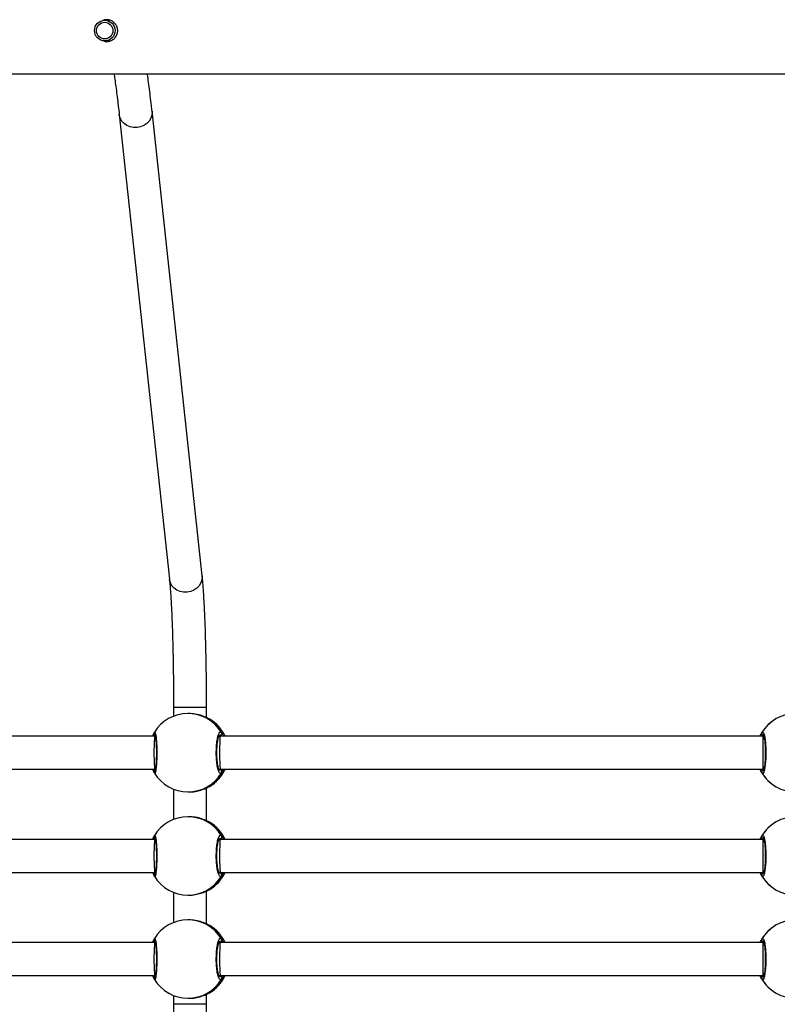
# Model space of a CAD drawing. Units: millimetres. Extents: x -6579 to 302969, y -3372 to 12957.
# Drawn here: x 740 to 1107, y 9165 to 9642 of the extents above; entities that cross this region are included whole.
import ezdxf

# ---------------------------------------------------------------- set-up
doc = ezdxf.new("R2010")
doc.units = ezdxf.units.MM
doc.layers.add('Toestel 2D', color=7, linetype='Continuous', lineweight=20)

# ---------------------------------------------------------------- blocks, each defined once
blk = doc.blocks.new('0302 S1')
at = {"color": 7, "linetype": 'Continuous', "lineweight": 25}
for p, q in [((4519.849, 1454.461), (4519.609, 1454.461)), ((4519.772, 1454.461), (4519.792, 1454.47)), ((4519.609, 1453.461), (4519.847, 1453.461)), ((4520.308, 1449.891), (4522.739, 1427.37)), ((4524.33, 1427.542), (4521.898, 1450.063)), ((4522.941, 1421.153), (4522.941, 1420.729)), ((4524.541, 1420.663), (4524.541, 1421.153)), ((4523.676, 1420.861), (4523.636, 1420.861)), ((4524.697, 1420.584), (4524.688, 1420.592)), ((4522.043, 1419.761), (4495.817, 1419.761)), ((4522.061, 1419.761), (4522.043, 1419.761)), ((4525.205, 1419.761), (4525.138, 1419.761)), ((4551.514, 1419.761), (4525.205, 1419.761)), ((4551.557, 1419.761), (4551.514, 1419.761)), ((4495.817, 1418.161), (4522.043, 1418.161)), ((4522.001, 1418.001), (4522.011, 1417.977)), ((4522.043, 1418.161), (4522.061, 1418.161)), ((4525.139, 1418.161), (4525.205, 1418.161)), ((4525.205, 1418.161), (4551.514, 1418.161)), ((4551.514, 1418.161), (4551.558, 1418.161)), ((4524.688, 1417.331), (4524.694, 1417.338)), ((4522.941, 1417.193), (4522.941, 1415.729)), ((4523.636, 1417.061), (4523.676, 1417.061)), ((4524.541, 1415.663), (4524.541, 1417.259)), ((4523.676, 1415.861), (4523.636, 1415.861)), ((4524.697, 1415.584), (4524.688, 1415.592)), ((4522.043, 1414.761), (4495.817, 1414.761)), ((4522.061, 1414.761), (4522.043, 1414.761)), ((4525.205, 1414.761), (4525.138, 1414.761)), ((4551.514, 1414.761), (4525.205, 1414.761)), ((4551.557, 1414.761), (4551.514, 1414.761)), ((4495.817, 1413.161), (4522.043, 1413.161)), ((4522.001, 1413.001), (4522.011, 1412.977)), ((4522.043, 1413.161), (4522.061, 1413.161)), ((4525.139, 1413.161), (4525.205, 1413.161)), ((4525.205, 1413.161), (4551.514, 1413.161)), ((4551.514, 1413.161), (4551.558, 1413.161)), ((4522.941, 1412.193), (4522.941, 1410.729)), ((4523.636, 1412.061), (4523.676, 1412.061)), ((4524.541, 1410.663), (4524.541, 1412.259)), ((4524.688, 1412.331), (4524.694, 1412.338)), ((4523.676, 1410.861), (4523.636, 1410.861)), ((4524.697, 1410.584), (4524.688, 1410.592)), ((4522.043, 1409.761), (4495.817, 1409.761)), ((4522.061, 1409.761), (4522.043, 1409.761)), ((4525.205, 1409.761), (4525.138, 1409.761)), ((4551.514, 1409.761), (4525.205, 1409.761)), ((4551.557, 1409.761), (4551.514, 1409.761)), ((4495.817, 1408.161), (4522.043, 1408.161)), ((4522.001, 1408.001), (4522.011, 1407.977)), ((4522.043, 1408.161), (4522.061, 1408.161)), ((4525.139, 1408.161), (4525.205, 1408.161)), ((4525.205, 1408.161), (4551.514, 1408.161)), ((4551.514, 1408.161), (4551.558, 1408.161)), ((4524.688, 1407.331), (4524.694, 1407.338)), ((4522.941, 1407.193), (4522.941, 1406.769)), ((4523.636, 1407.061), (4523.676, 1407.061)), ((4524.541, 1406.769), (4524.541, 1407.259))]:
    blk.add_line(p, q, dxfattribs=at)
at = {"color": 8, "linetype": 'Continuous', "lineweight": 25}
for p, q in [((4524.541, 1421.153), (4522.941, 1421.153)), ((4525.198, 1419.761), (4525.177, 1419.788)), ((4551.536, 1418.161), (4551.553, 1418.134)), ((4525.198, 1414.761), (4525.177, 1414.788)), ((4551.536, 1413.161), (4551.553, 1413.134)), ((4525.198, 1409.761), (4525.177, 1409.788)), ((4551.536, 1408.161), (4551.553, 1408.134)), ((4524.541, 1406.769), (4522.941, 1406.769))]:
    blk.add_line(p, q, dxfattribs=at)
at = {"color": 8, "linetype": 'Continuous', "lineweight": 25, "flags": 128}
for points in [[(4521.898, 1450.063), (4521.902, 1450.016), (4521.888, 1449.861), (4521.838, 1449.711), (4521.754, 1449.573), (4521.639, 1449.454), (4521.499, 1449.36), (4521.341, 1449.295), (4521.171, 1449.261), (4520.999, 1449.261), (4520.831, 1449.295), (4520.676, 1449.36), (4520.54, 1449.454), (4520.432, 1449.573), (4520.354, 1449.711), (4520.312, 1449.861), (4520.308, 1449.891)], [(4524.33, 1427.542), (4524.333, 1427.495), (4524.32, 1427.339), (4524.27, 1427.189), (4524.186, 1427.051), (4524.071, 1426.933), (4523.931, 1426.838), (4523.772, 1426.773), (4523.603, 1426.74), (4523.43, 1426.74), (4523.262, 1426.773), (4523.107, 1426.838), (4522.972, 1426.933), (4522.863, 1427.051), (4522.786, 1427.189), (4522.743, 1427.339), (4522.739, 1427.37)]]:
    blk.add_lwpolyline(points, dxfattribs=at)
at = {"color": 7, "linetype": 'Continuous', "lineweight": 25}
for centre, radius in [((4519.609, 1453.961), 0.5), ((4519.604, 1453.961), 0.4)]:
    blk.add_circle(centre, radius, dxfattribs=at)
for centre, radius, start, end in [((4523.636, 1418.961), 1.9, 90, 148.8111), ((4553.098, 1418.961), 1.9, 30.8926, 149.1074), ((4523.714, 1418.961), 1.9, 24.9011, 58.8042), ((4553.098, 1418.961), 1.9, 120.8926, 149.1074), ((4525.175, 1419.889), 0.101, 271.2506, 28.1063), ((4551.554, 1419.888), 0.1, 150.8578, 269.1256), ((4523.636, 1418.961), 1.9, 211.3076, 270), ((4523.714, 1418.961), 1.9, 301.1279, 335.0989), ((4525.175, 1418.033), 0.101, 331.8924, 88.7587), ((4551.554, 1418.034), 0.0999, 90.8651, 209.1435), ((4553.098, 1418.961), 1.9, 210.8926, 239.1074), ((4553.098, 1418.961), 1.9, 210.8926, 329.1074), ((4523.636, 1413.961), 1.9, 90, 148.8111), ((4553.098, 1413.961), 1.9, 30.8926, 149.1074), ((4523.714, 1413.961), 1.9, 24.9011, 58.8042), ((4553.098, 1413.961), 1.9, 120.8926, 149.1074), ((4525.175, 1414.889), 0.101, 271.2506, 28.1063), ((4551.554, 1414.888), 0.1, 150.8578, 269.1256), ((4523.714, 1413.961), 1.9, 301.1279, 335.0989), ((4525.175, 1413.033), 0.101, 331.8897, 88.7534), ((4551.554, 1413.034), 0.1, 90.8705, 209.1461), ((4523.636, 1413.961), 1.9, 211.3076, 270), ((4553.098, 1413.961), 1.9, 210.8926, 239.1074), ((4553.098, 1413.961), 1.9, 210.8926, 329.1074), ((4523.636, 1408.961), 1.9, 90, 148.8111), ((4553.098, 1408.961), 1.9, 30.8926, 149.1074), ((4523.714, 1408.961), 1.9, 24.9011, 58.8042), ((4553.098, 1408.961), 1.9, 120.8926, 149.1074), ((4525.175, 1409.889), 0.101, 271.2466, 28.1103), ((4551.554, 1409.888), 0.1, 150.8539, 269.1295), ((4523.636, 1408.961), 1.9, 211.3076, 270), ((4523.714, 1408.961), 1.9, 301.1279, 335.0989), ((4525.175, 1408.033), 0.101, 331.8897, 88.7534), ((4551.554, 1408.034), 0.1, 90.8705, 209.1461), ((4553.098, 1408.961), 1.9, 210.8926, 239.1074), ((4553.098, 1408.961), 1.9, 210.8926, 329.1074)]:
    blk.add_arc(centre, radius, start, end, dxfattribs=at)
at = {"color": 8, "linetype": 'Continuous', "lineweight": 25}
for centre, radius, start, end in [((4523.635, 1418.964), 1.897, 30.8408, 89.9851), ((4523.712, 1418.962), 1.9, 24.8693, 59.0637), ((4522.091, 1419.887), 0.0976, 149.2587, 247.9263), ((4522.092, 1418.035), 0.0981, 113.0011, 210.4105), ((4523.635, 1418.958), 1.897, 270.0135, 329.1606), ((4523.711, 1418.96), 1.9, 300.9395, 335.1259), ((4523.635, 1413.964), 1.897, 30.8403, 89.9868), ((4523.711, 1413.962), 1.9, 24.871, 59.0619), ((4522.091, 1414.887), 0.0976, 149.2587, 247.9263), ((4522.092, 1413.035), 0.0981, 113.0054, 210.4119), ((4523.711, 1413.96), 1.9, 300.9395, 335.1259), ((4523.635, 1413.958), 1.897, 270.0132, 329.1597), ((4523.635, 1408.964), 1.897, 30.8403, 89.9868), ((4523.712, 1408.962), 1.9, 24.8705, 59.0641), ((4522.091, 1409.887), 0.0976, 149.2678, 247.9113), ((4522.092, 1408.035), 0.0981, 113.0054, 210.4119), ((4523.635, 1408.958), 1.897, 270.0132, 329.1597), ((4523.711, 1408.96), 1.9, 300.9414, 335.1256)]:
    blk.add_arc(centre, radius, start, end, dxfattribs=at)
at = {"color": 7, "linetype": 'Continuous', "lineweight": 25}
for centre, major_axis, ratio, start_param, end_param in [((4523.831, 1418.961), (0, 1.9), 0.87916, 5.251567, 5.744007), ((4523.831, 1418.961), (0, 1.9), 0.87916, 5.251567, 5.744007), ((4522.043, 1418.961), (0, 0.8), 0.067304, 0, 1.570796), ((4525.205, 1418.961), (0, 0.8), 0.039839, 0, 1.570796), ((4551.514, 1418.961), (0, 0.8), 0.013753, 0, 1.570796), ((4522.043, 1418.961), (0, 0.8), 0.067304, 1.570796, 3.141593), ((4525.205, 1418.961), (0, 0.8), 0.039839, 1.570796, 3.141593), ((4551.514, 1418.961), (0, 0.8), 0.013753, 1.570796, 3.141593), ((4523.831, 1418.961), (0, 1.9), 0.87916, 3.680771, 4.173211), ((4523.831, 1418.961), (0, 1.9), 0.87916, 3.680771, 4.173211), ((4523.831, 1413.961), (0, 1.9), 0.87916, 5.251567, 5.744007), ((4523.831, 1413.961), (0, 1.9), 0.87916, 5.251567, 5.744007), ((4522.043, 1413.961), (0, 0.8), 0.067304, 0, 1.570796), ((4525.205, 1413.961), (0, 0.8), 0.039839, 0, 1.570796), ((4551.514, 1413.961), (0, 0.8), 0.013753, 0, 1.570796), ((4522.043, 1413.961), (0, 0.8), 0.067304, 1.570796, 3.141593), ((4525.205, 1413.961), (0, 0.8), 0.039839, 1.570796, 3.141593), ((4551.514, 1413.961), (0, 0.8), 0.013753, 1.570796, 3.141593), ((4523.831, 1413.961), (0, 1.9), 0.87916, 3.680771, 4.173211), ((4523.831, 1413.961), (0, 1.9), 0.87916, 3.680771, 4.173211), ((4523.831, 1408.961), (0, 1.9), 0.87916, 5.251567, 5.744007), ((4523.831, 1408.961), (0, 1.9), 0.87916, 5.251567, 5.744007), ((4522.043, 1408.961), (0, 0.8), 0.067304, 0, 1.570796), ((4525.205, 1408.961), (0, 0.8), 0.039839, 0, 1.570796), ((4551.514, 1408.961), (0, 0.8), 0.013753, 0, 1.570796), ((4522.043, 1408.961), (0, 0.8), 0.067304, 1.570796, 3.141593), ((4525.205, 1408.961), (0, 0.8), 0.039839, 1.570796, 3.141593), ((4551.514, 1408.961), (0, 0.8), 0.013753, 1.570796, 3.141593), ((4523.831, 1408.961), (0, 1.9), 0.87916, 3.680771, 4.173211), ((4523.831, 1408.961), (0, 1.9), 0.87916, 3.680771, 4.173211)]:
    blk.add_ellipse(centre, major_axis=major_axis, ratio=ratio, start_param=start_param, end_param=end_param, dxfattribs=at)
for points, knots in [([(4519.526, 1453.478), (4519.548, 1453.468), (4519.622, 1453.432), (4519.767, 1453.431), (4519.935, 1453.475), (4520.079, 1453.574), (4520.185, 1453.717), (4520.238, 1453.888), (4520.233, 1454.066), (4520.171, 1454.231), (4520.059, 1454.366), (4519.907, 1454.46), (4519.734, 1454.493), (4519.596, 1454.485), (4519.532, 1454.45), (4519.519, 1454.443)], [0, 0, 0, 0, 0.034449, 0.120406, 0.204431, 0.289297, 0.376412, 0.463773, 0.549024, 0.63312, 0.718646, 0.806111, 0.893042, 0.977647, 1, 1, 1, 1]), ([(4519.541, 1454.446), (4519.561, 1454.456), (4519.617, 1454.484), (4519.681, 1454.482), (4519.723, 1454.48)], [0, 0, 0, 0, 0.341233, 1, 1, 1, 1]), ([(4519.805, 1454.47), (4519.79, 1454.47), (4519.771, 1454.471), (4519.756, 1454.463), (4519.753, 1454.461)], [0, 0, 0, 0, 0.821215, 1, 1, 1, 1]), ([(4519.648, 1453.448), (4519.623, 1453.449), (4519.584, 1453.45), (4519.549, 1453.469), (4519.537, 1453.476)], [0, 0, 0, 0, 0.628942, 1, 1, 1, 1]), ([(4519.761, 1453.461), (4519.769, 1453.457), (4519.783, 1453.449), (4519.798, 1453.449), (4519.804, 1453.449)], [0, 0, 0, 0, 0.5833666, 1, 1, 1, 1]), ([(4519.815, 1453.452), (4519.798, 1453.452), (4519.779, 1453.452), (4519.763, 1453.46), (4519.762, 1453.461)], [0, 0, 0, 0, 0.903551, 1, 1, 1, 1]), ([(4403.598, 1451.861), (4404.087, 1451.861), (4405.607, 1451.861), (4408.117, 1451.861), (4411.082, 1451.861), (4413.916, 1451.861), (4416.602, 1451.861), (4419.142, 1451.861), (4421.536, 1451.861), (4423.801, 1451.861), (4425.866, 1451.861), (4427.74, 1451.861), (4429.431, 1451.861), (4431.018, 1451.861), (4432.499, 1451.861), (4433.877, 1451.861), (4435.175, 1451.861), (4436.433, 1451.861), (4438.771, 1451.861), (4442.224, 1451.861), (4446.819, 1451.861), (4451.484, 1451.861), (4457.438, 1451.861), (4464.664, 1451.861), (4473.15, 1451.861), (4481.65, 1451.861), (4490.221, 1451.861), (4498.862, 1451.861), (4507.57, 1451.861), (4516.287, 1451.861), (4525.012, 1451.861), (4533.741, 1451.861), (4542.474, 1451.861), (4551.203, 1451.861), (4559.925, 1451.861), (4568.64, 1451.861), (4577.352, 1451.861), (4586.06, 1451.861), (4594.709, 1451.861), (4603.3, 1451.861), (4611.829, 1451.861), (4620.348, 1451.861), (4627.289, 1451.861), (4632.659, 1451.861), (4636.463, 1451.861), (4640.264, 1451.861), (4644.046, 1451.861), (4647.749, 1451.861), (4651.334, 1451.861), (4654.779, 1451.861), (4658.106, 1451.861), (4660.621, 1451.861), (4662.389, 1451.861), (4663.481, 1451.861), (4664.66, 1451.861), (4665.931, 1451.861), (4667.295, 1451.861), (4668.752, 1451.861), (4670.356, 1451.861), (4672.116, 1451.861), (4674.036, 1451.861), (4676.067, 1451.861), (4678.208, 1451.861), (4680.459, 1451.861), (4682.82, 1451.861), (4685.289, 1451.861), (4687.392, 1451.861), (4688.671, 1451.861), (4689.091, 1451.861)], [0, 0, 0, 0, 0.005244, 0.016293, 0.026863, 0.036952, 0.04656, 0.055527, 0.064028, 0.072062, 0.079629, 0.085991, 0.091979, 0.097594, 0.102835, 0.107702, 0.112205, 0.116607, 0.121029, 0.136977, 0.153169, 0.169606, 0.186238, 0.215967, 0.245696, 0.275425, 0.305154, 0.335489, 0.365826, 0.396161, 0.426497, 0.456832, 0.487169, 0.517504, 0.547774, 0.578043, 0.608313, 0.638583, 0.668852, 0.698581, 0.72831, 0.758039, 0.787768, 0.801087, 0.814405, 0.827724, 0.841043, 0.854201, 0.866718, 0.878831, 0.890539, 0.901844, 0.905407, 0.909236, 0.913393, 0.917879, 0.922692, 0.927834, 0.933303, 0.939697, 0.946487, 0.953673, 0.961254, 0.969229, 0.977599, 0.986362, 0.995518, 1, 1, 1, 1]), ([(4520.052, 1451.861), (4520.065, 1451.778), (4520.096, 1451.586), (4520.144, 1451.248), (4520.196, 1450.852), (4520.247, 1450.432), (4520.284, 1450.105), (4520.304, 1449.923), (4520.308, 1449.891)], [0, 0, 0, 0, 0.1523076, 0.354895, 0.5587291, 0.7635049, 0.958719, 1, 1, 1, 1]), ([(4521.898, 1450.063), (4521.889, 1450.149), (4521.862, 1450.401), (4521.815, 1450.796), (4521.759, 1451.239), (4521.711, 1451.595), (4521.682, 1451.791), (4521.671, 1451.861)], [0, 0, 0, 0, 0.127737, 0.372986, 0.618669, 0.8651, 1, 1, 1, 1]), ([(4522.739, 1427.37), (4522.743, 1427.336), (4522.753, 1427.239), (4522.769, 1427.058), (4522.788, 1426.818), (4522.807, 1426.55), (4522.825, 1426.254), (4522.842, 1425.934), (4522.858, 1425.59), (4522.872, 1425.225), (4522.886, 1424.841), (4522.898, 1424.439), (4522.909, 1424.021), (4522.918, 1423.59), (4522.926, 1423.148), (4522.932, 1422.696), (4522.937, 1422.237), (4522.94, 1421.773), (4522.941, 1421.411), (4522.941, 1421.204), (4522.941, 1421.153)], [0, 0, 0, 0, 0.031373, 0.088158, 0.145714, 0.204017, 0.262824, 0.321975, 0.38137, 0.440941, 0.500643, 0.560444, 0.620314, 0.680241, 0.740214, 0.800216, 0.860242, 0.920286, 0.98034, 1, 1, 1, 1]), ([(4524.541, 1421.153), (4524.541, 1421.236), (4524.541, 1421.476), (4524.539, 1421.874), (4524.536, 1422.343), (4524.531, 1422.807), (4524.524, 1423.264), (4524.516, 1423.711), (4524.506, 1424.147), (4524.495, 1424.57), (4524.482, 1424.978), (4524.468, 1425.37), (4524.453, 1425.743), (4524.436, 1426.097), (4524.417, 1426.43), (4524.398, 1426.741), (4524.377, 1427.028), (4524.355, 1427.299), (4524.338, 1427.459), (4524.33, 1427.542)], [0, 0, 0, 0, 0.0314701, 0.0913018, 0.1511422, 0.2109926, 0.2708551, 0.3307365, 0.3906443, 0.4505902, 0.5105826, 0.5706321, 0.6307625, 0.6909946, 0.7513691, 0.81194, 0.8727821, 0.934031, 1, 1, 1, 1]), ([(4524.688, 1420.592), (4524.646, 1420.613), (4524.561, 1420.657), (4524.316, 1420.76), (4524.014, 1420.844), (4523.784, 1420.855), (4523.676, 1420.86)], [0, 0, 0, 0, 0.243726, 0.490592, 0.758745, 1, 1, 1, 1]), ([(4521.934, 1419.761), (4521.935, 1419.764), (4521.95, 1419.808), (4521.976, 1419.861), (4521.999, 1419.914), (4522.006, 1419.933), (4522.008, 1419.937)], [0, 0, 0, 0, 0.029192, 0.459782, 0.889774, 1, 1, 1, 1]), ([(4521.999, 1419.914), (4521.997, 1419.911), (4521.991, 1419.896), (4521.992, 1419.867), (4521.999, 1419.841), (4522.006, 1419.829), (4522.008, 1419.828)], [0, 0, 0, 0, 0.135392, 0.534651, 0.928547, 1, 1, 1, 1]), ([(4522.008, 1419.828), (4522.002, 1419.838), (4521.992, 1419.859), (4521.991, 1419.894), (4521.997, 1419.917), (4522.003, 1419.928), (4522.003, 1419.928)], [0, 0, 0, 0, 0.325746, 0.650994, 0.986574, 1, 1, 1, 1]), ([(4522.01, 1419.941), (4522.008, 1419.938), (4522.003, 1419.931), (4522.001, 1419.924), (4522, 1419.92)], [0, 0, 0, 0, 0.443738, 1, 1, 1, 1]), ([(4522.008, 1419.828), (4522.017, 1419.807), (4522.029, 1419.782), (4522.043, 1419.766), (4522.046, 1419.763)], [0, 0, 0, 0, 0.814399, 1, 1, 1, 1]), ([(4522.047, 1419.766), (4522.038, 1419.776), (4522.023, 1419.792), (4522.012, 1419.817), (4522.008, 1419.828)], [0, 0, 0, 0, 0.602516, 1, 1, 1, 1]), ([(4522.041, 1419.849), (4522.041, 1419.849), (4522.039, 1419.851), (4522.046, 1419.838), (4522.054, 1419.804), (4522.066, 1419.738), (4522.078, 1419.643), (4522.09, 1419.52), (4522.099, 1419.376), (4522.105, 1419.217), (4522.109, 1419.05), (4522.109, 1418.879), (4522.106, 1418.711), (4522.099, 1418.552), (4522.09, 1418.407), (4522.078, 1418.28), (4522.065, 1418.178), (4522.053, 1418.111), (4522.043, 1418.077), (4522.042, 1418.075), (4522.041, 1418.074)], [0, 0, 0, 0, 0.00473, 0.039614, 0.086088, 0.142836, 0.204522, 0.269471, 0.334707, 0.400525, 0.466028, 0.531602, 0.597161, 0.662681, 0.728447, 0.794019, 0.85949, 0.923787, 0.972773, 1, 1, 1, 1]), ([(4525.264, 1417.986), (4525.242, 1417.97), (4525.197, 1417.939), (4525.13, 1418.041), (4525.072, 1418.24), (4525.03, 1418.523), (4525.01, 1418.854), (4525.015, 1419.194), (4525.043, 1419.507), (4525.09, 1419.76), (4525.151, 1419.924), (4525.212, 1419.981), (4525.249, 1419.949), (4525.264, 1419.937)], [0, 0, 0, 0, 0.094788, 0.189567, 0.284317, 0.378379, 0.471353, 0.563382, 0.655125, 0.747394, 0.840703, 0.935009, 1, 1, 1, 1]), ([(4525.166, 1418.103), (4525.167, 1418.102), (4525.168, 1418.101), (4525.152, 1418.125), (4525.132, 1418.175), (4525.108, 1418.256), (4525.085, 1418.364), (4525.066, 1418.498), (4525.051, 1418.649), (4525.042, 1418.812), (4525.04, 1418.981), (4525.044, 1419.149), (4525.054, 1419.31), (4525.07, 1419.458), (4525.091, 1419.589), (4525.115, 1419.696), (4525.141, 1419.771), (4525.159, 1419.811), (4525.173, 1419.824), (4525.168, 1419.822), (4525.168, 1419.821)], [0, 0, 0, 0, 0.025167, 0.070382, 0.123623, 0.182587, 0.245376, 0.310232, 0.375913, 0.441779, 0.507897, 0.573667, 0.639559, 0.705168, 0.770499, 0.835724, 0.899062, 0.951019, 0.997638, 1, 1, 1, 1]), ([(4525.23, 1419.761), (4525.238, 1419.772), (4525.251, 1419.789), (4525.26, 1419.817), (4525.264, 1419.828)], [0, 0, 0, 0, 0.6357454, 1, 1, 1, 1]), ([(4525.264, 1419.828), (4525.256, 1419.807), (4525.247, 1419.781), (4525.235, 1419.765), (4525.232, 1419.761)], [0, 0, 0, 0, 0.77646, 1, 1, 1, 1]), ([(4525.264, 1419.828), (4525.269, 1419.838), (4525.279, 1419.858), (4525.28, 1419.894), (4525.273, 1419.92), (4525.266, 1419.933), (4525.264, 1419.937)], [0, 0, 0, 0, 0.299176, 0.597894, 0.906214, 1, 1, 1, 1]), ([(4525.264, 1419.937), (4525.269, 1419.926), (4525.279, 1419.904), (4525.28, 1419.867), (4525.272, 1419.841), (4525.265, 1419.829), (4525.264, 1419.828)], [0, 0, 0, 0, 0.3158906, 0.6318953, 0.9436553, 1, 1, 1, 1]), ([(4551.375, 1419.761), (4551.376, 1419.764), (4551.393, 1419.808), (4551.425, 1419.861), (4551.454, 1419.914), (4551.465, 1419.933), (4551.467, 1419.937)], [0, 0, 0, 0, 0.029196, 0.459745, 0.889775, 1, 1, 1, 1]), ([(4551.467, 1419.937), (4551.462, 1419.926), (4551.452, 1419.904), (4551.451, 1419.867), (4551.459, 1419.841), (4551.466, 1419.829), (4551.467, 1419.828)], [0, 0, 0, 0, 0.316018, 0.631887, 0.943487, 1, 1, 1, 1]), ([(4551.467, 1419.828), (4551.462, 1419.838), (4551.452, 1419.858), (4551.451, 1419.894), (4551.458, 1419.92), (4551.465, 1419.933), (4551.467, 1419.937)], [0, 0, 0, 0, 0.299205, 0.597852, 0.906068, 1, 1, 1, 1]), ([(4551.467, 1419.937), (4551.483, 1419.952), (4551.516, 1419.983), (4551.566, 1419.881), (4551.61, 1419.682), (4551.641, 1419.399), (4551.656, 1419.068), (4551.652, 1418.728), (4551.631, 1418.415), (4551.596, 1418.162), (4551.55, 1417.998), (4551.505, 1417.941), (4551.478, 1417.973), (4551.467, 1417.986)], [0, 0, 0, 0, 0.094781, 0.189565, 0.284312, 0.378379, 0.471355, 0.563379, 0.655121, 0.747394, 0.8407, 0.93501, 1, 1, 1, 1]), ([(4551.467, 1419.828), (4551.476, 1419.807), (4551.487, 1419.781), (4551.5, 1419.765), (4551.503, 1419.761)], [0, 0, 0, 0, 0.776616, 1, 1, 1, 1]), ([(4551.505, 1419.761), (4551.496, 1419.772), (4551.482, 1419.789), (4551.471, 1419.817), (4551.467, 1419.828)], [0, 0, 0, 0, 0.635658, 1, 1, 1, 1]), ([(4551.533, 1419.831), (4551.532, 1419.832), (4551.531, 1419.834), (4551.541, 1419.817), (4551.554, 1419.778), (4551.572, 1419.706), (4551.59, 1419.606), (4551.605, 1419.479), (4551.618, 1419.332), (4551.627, 1419.172), (4551.63, 1419.004), (4551.629, 1418.834), (4551.623, 1418.669), (4551.612, 1418.513), (4551.598, 1418.374), (4551.58, 1418.256), (4551.561, 1418.168), (4551.544, 1418.114), (4551.532, 1418.089), (4551.533, 1418.091), (4551.533, 1418.092)], [0, 0, 0, 0, 0.011258, 0.050654, 0.100191, 0.158146, 0.22022, 0.28549, 0.351099, 0.417203, 0.483448, 0.549587, 0.61596, 0.682207, 0.748466, 0.814275, 0.87921, 0.934305, 0.98165, 1, 1, 1, 1]), ([(4522.008, 1417.986), (4521.992, 1418.017), (4521.973, 1418.055), (4521.941, 1418.145), (4521.935, 1418.161)], [0, 0, 0, 0, 0.824165, 1, 1, 1, 1]), ([(4522.008, 1418.095), (4522.002, 1418.084), (4521.992, 1418.064), (4521.991, 1418.028), (4521.998, 1418.002), (4522.006, 1417.989), (4522.008, 1417.986)], [0, 0, 0, 0, 0.299149, 0.598048, 0.906026, 1, 1, 1, 1]), ([(4522.008, 1418.095), (4522.017, 1418.115), (4522.029, 1418.14), (4522.043, 1418.156), (4522.046, 1418.159)], [0, 0, 0, 0, 0.814399, 1, 1, 1, 1]), ([(4522.047, 1418.156), (4522.038, 1418.147), (4522.023, 1418.131), (4522.012, 1418.105), (4522.008, 1418.095)], [0, 0, 0, 0, 0.602607, 1, 1, 1, 1]), ([(4525.23, 1418.161), (4525.238, 1418.15), (4525.251, 1418.133), (4525.26, 1418.105), (4525.264, 1418.095)], [0, 0, 0, 0, 0.635834, 1, 1, 1, 1]), ([(4525.264, 1418.095), (4525.256, 1418.115), (4525.247, 1418.141), (4525.235, 1418.157), (4525.232, 1418.161)], [0, 0, 0, 0, 0.776534, 1, 1, 1, 1]), ([(4525.264, 1417.986), (4525.269, 1417.997), (4525.279, 1418.019), (4525.28, 1418.055), (4525.272, 1418.081), (4525.265, 1418.093), (4525.264, 1418.095)], [0, 0, 0, 0, 0.315697, 0.631911, 0.943474, 1, 1, 1, 1]), ([(4525.264, 1418.095), (4525.269, 1418.084), (4525.279, 1418.064), (4525.28, 1418.028), (4525.273, 1418.002), (4525.266, 1417.989), (4525.264, 1417.986)], [0, 0, 0, 0, 0.299173, 0.598097, 0.906215, 1, 1, 1, 1]), ([(4551.467, 1417.986), (4551.446, 1418.017), (4551.421, 1418.055), (4551.383, 1418.145), (4551.377, 1418.161)], [0, 0, 0, 0, 0.824204, 1, 1, 1, 1]), ([(4551.467, 1418.095), (4551.462, 1418.084), (4551.452, 1418.064), (4551.451, 1418.028), (4551.458, 1418.002), (4551.465, 1417.989), (4551.467, 1417.986)], [0, 0, 0, 0, 0.299203, 0.598055, 0.906069, 1, 1, 1, 1]), ([(4551.467, 1417.986), (4551.462, 1417.997), (4551.452, 1418.018), (4551.451, 1418.055), (4551.459, 1418.081), (4551.466, 1418.093), (4551.467, 1418.095)], [0, 0, 0, 0, 0.315824, 0.631904, 0.943306, 1, 1, 1, 1]), ([(4551.505, 1418.161), (4551.496, 1418.15), (4551.482, 1418.133), (4551.471, 1418.105), (4551.467, 1418.095)], [0, 0, 0, 0, 0.635746, 1, 1, 1, 1]), ([(4551.467, 1418.095), (4551.476, 1418.115), (4551.487, 1418.141), (4551.5, 1418.157), (4551.503, 1418.161)], [0, 0, 0, 0, 0.776691, 1, 1, 1, 1]), ([(4523.676, 1417.062), (4523.681, 1417.062), (4523.785, 1417.053), (4523.998, 1417.084), (4524.279, 1417.149), (4524.479, 1417.229), (4524.605, 1417.289), (4524.661, 1417.317), (4524.684, 1417.328), (4524.688, 1417.331)], [0, 0, 0, 0, 0.0120545, 0.238786, 0.463286, 0.706116, 0.8364666, 0.966647, 1, 1, 1, 1]), ([(4524.688, 1415.592), (4524.646, 1415.613), (4524.561, 1415.657), (4524.316, 1415.76), (4524.014, 1415.844), (4523.784, 1415.855), (4523.676, 1415.86)], [0, 0, 0, 0, 0.243726, 0.490592, 0.758745, 1, 1, 1, 1]), ([(4521.934, 1414.761), (4521.935, 1414.764), (4521.95, 1414.808), (4521.976, 1414.861), (4521.999, 1414.914), (4522.006, 1414.933), (4522.008, 1414.937)], [0, 0, 0, 0, 0.029193, 0.459785, 0.889758, 1, 1, 1, 1]), ([(4522.008, 1414.828), (4522.002, 1414.838), (4521.992, 1414.859), (4521.991, 1414.894), (4521.997, 1414.917), (4522.003, 1414.928), (4522.003, 1414.928)], [0, 0, 0, 0, 0.325811, 0.651124, 0.986771, 1, 1, 1, 1]), ([(4522.01, 1414.941), (4522.008, 1414.938), (4522.003, 1414.931), (4522.001, 1414.924), (4522, 1414.92)], [0, 0, 0, 0, 0.443827, 1, 1, 1, 1]), ([(4525.264, 1412.986), (4525.242, 1412.97), (4525.197, 1412.939), (4525.13, 1413.041), (4525.072, 1413.24), (4525.03, 1413.523), (4525.01, 1413.854), (4525.015, 1414.194), (4525.043, 1414.507), (4525.09, 1414.76), (4525.151, 1414.924), (4525.212, 1414.981), (4525.249, 1414.949), (4525.264, 1414.937)], [0, 0, 0, 0, 0.094788, 0.189566, 0.284313, 0.37838, 0.471354, 0.563383, 0.655125, 0.747394, 0.840703, 0.935009, 1, 1, 1, 1]), ([(4525.264, 1414.828), (4525.269, 1414.838), (4525.279, 1414.859), (4525.28, 1414.894), (4525.273, 1414.92), (4525.266, 1414.933), (4525.264, 1414.937)], [0, 0, 0, 0, 0.299176, 0.597894, 0.906214, 1, 1, 1, 1]), ([(4525.264, 1414.937), (4525.269, 1414.926), (4525.279, 1414.904), (4525.28, 1414.867), (4525.272, 1414.841), (4525.265, 1414.829), (4525.264, 1414.828)], [0, 0, 0, 0, 0.3158906, 0.6318953, 0.9436553, 1, 1, 1, 1]), ([(4551.375, 1414.761), (4551.376, 1414.764), (4551.393, 1414.808), (4551.425, 1414.861), (4551.454, 1414.914), (4551.465, 1414.933), (4551.467, 1414.937)], [0, 0, 0, 0, 0.029196, 0.459748, 0.889759, 1, 1, 1, 1]), ([(4551.467, 1414.937), (4551.462, 1414.926), (4551.452, 1414.904), (4551.451, 1414.867), (4551.459, 1414.841), (4551.466, 1414.829), (4551.467, 1414.828)], [0, 0, 0, 0, 0.316018, 0.631887, 0.943487, 1, 1, 1, 1]), ([(4551.467, 1414.828), (4551.462, 1414.838), (4551.452, 1414.859), (4551.451, 1414.894), (4551.458, 1414.92), (4551.465, 1414.933), (4551.467, 1414.937)], [0, 0, 0, 0, 0.299205, 0.597852, 0.906068, 1, 1, 1, 1]), ([(4551.467, 1414.937), (4551.483, 1414.952), (4551.516, 1414.983), (4551.566, 1414.881), (4551.61, 1414.682), (4551.641, 1414.399), (4551.656, 1414.068), (4551.652, 1413.728), (4551.631, 1413.415), (4551.596, 1413.162), (4551.55, 1412.998), (4551.505, 1412.941), (4551.478, 1412.973), (4551.467, 1412.986)], [0, 0, 0, 0, 0.094781, 0.189565, 0.284312, 0.378378, 0.471355, 0.563384, 0.65512, 0.747398, 0.840701, 0.935011, 1, 1, 1, 1]), ([(4522.008, 1414.828), (4522.017, 1414.807), (4522.029, 1414.782), (4522.043, 1414.766), (4522.046, 1414.763)], [0, 0, 0, 0, 0.814399, 1, 1, 1, 1]), ([(4522.047, 1414.766), (4522.038, 1414.776), (4522.023, 1414.792), (4522.012, 1414.817), (4522.008, 1414.828)], [0, 0, 0, 0, 0.602516, 1, 1, 1, 1]), ([(4522.041, 1414.849), (4522.041, 1414.849), (4522.039, 1414.851), (4522.046, 1414.838), (4522.054, 1414.804), (4522.066, 1414.738), (4522.078, 1414.643), (4522.09, 1414.52), (4522.099, 1414.376), (4522.105, 1414.217), (4522.109, 1414.05), (4522.109, 1413.879), (4522.106, 1413.711), (4522.099, 1413.552), (4522.09, 1413.407), (4522.078, 1413.28), (4522.065, 1413.178), (4522.053, 1413.111), (4522.043, 1413.077), (4522.042, 1413.075), (4522.041, 1413.074)], [0, 0, 0, 0, 0.0047305, 0.0396157, 0.086087, 0.1428345, 0.2045212, 0.2694698, 0.3347136, 0.4005241, 0.4660265, 0.5316012, 0.5971599, 0.6626801, 0.7284468, 0.7940183, 0.8594896, 0.9237872, 0.972773, 1, 1, 1, 1]), ([(4525.166, 1413.103), (4525.167, 1413.102), (4525.168, 1413.101), (4525.152, 1413.125), (4525.132, 1413.175), (4525.108, 1413.256), (4525.085, 1413.364), (4525.066, 1413.498), (4525.051, 1413.649), (4525.042, 1413.812), (4525.04, 1413.981), (4525.044, 1414.149), (4525.054, 1414.31), (4525.07, 1414.458), (4525.091, 1414.589), (4525.115, 1414.696), (4525.141, 1414.771), (4525.159, 1414.811), (4525.173, 1414.824), (4525.168, 1414.822), (4525.168, 1414.821)], [0, 0, 0, 0, 0.025167, 0.070384, 0.123625, 0.182589, 0.245377, 0.310233, 0.375915, 0.441781, 0.507899, 0.573668, 0.639561, 0.70517, 0.7705, 0.83572, 0.899062, 0.951019, 0.997638, 1, 1, 1, 1]), ([(4525.23, 1414.761), (4525.238, 1414.772), (4525.251, 1414.789), (4525.26, 1414.817), (4525.264, 1414.828)], [0, 0, 0, 0, 0.6357454, 1, 1, 1, 1]), ([(4525.264, 1414.828), (4525.256, 1414.807), (4525.247, 1414.781), (4525.235, 1414.765), (4525.232, 1414.761)], [0, 0, 0, 0, 0.77646, 1, 1, 1, 1]), ([(4551.467, 1414.828), (4551.476, 1414.807), (4551.487, 1414.781), (4551.5, 1414.765), (4551.503, 1414.761)], [0, 0, 0, 0, 0.776616, 1, 1, 1, 1]), ([(4551.505, 1414.761), (4551.496, 1414.772), (4551.482, 1414.789), (4551.471, 1414.817), (4551.467, 1414.828)], [0, 0, 0, 0, 0.635658, 1, 1, 1, 1]), ([(4551.533, 1414.831), (4551.532, 1414.832), (4551.531, 1414.834), (4551.541, 1414.817), (4551.554, 1414.778), (4551.572, 1414.706), (4551.59, 1414.606), (4551.605, 1414.479), (4551.618, 1414.332), (4551.627, 1414.172), (4551.63, 1414.004), (4551.629, 1413.834), (4551.623, 1413.669), (4551.612, 1413.513), (4551.598, 1413.374), (4551.58, 1413.256), (4551.561, 1413.168), (4551.544, 1413.114), (4551.532, 1413.089), (4551.533, 1413.091), (4551.533, 1413.092)], [0, 0, 0, 0, 0.011257, 0.050652, 0.10019, 0.158145, 0.220224, 0.285495, 0.351095, 0.4172, 0.483445, 0.549584, 0.615958, 0.682204, 0.748463, 0.814273, 0.879214, 0.934305, 0.98165, 1, 1, 1, 1]), ([(4522.008, 1412.986), (4521.992, 1413.017), (4521.973, 1413.055), (4521.941, 1413.145), (4521.935, 1413.161)], [0, 0, 0, 0, 0.824169, 1, 1, 1, 1]), ([(4522.008, 1413.095), (4522.003, 1413.084), (4521.993, 1413.064), (4521.991, 1413.03), (4521.998, 1413.01), (4522.001, 1413.001)], [0, 0, 0, 0, 0.350642, 0.700991, 1, 1, 1, 1]), ([(4521.999, 1413.008), (4521.997, 1413.012), (4521.991, 1413.026), (4521.992, 1413.055), (4521.999, 1413.081), (4522.006, 1413.093), (4522.008, 1413.095)], [0, 0, 0, 0, 0.135359, 0.534785, 0.928336, 1, 1, 1, 1]), ([(4522.008, 1413.095), (4522.017, 1413.115), (4522.029, 1413.14), (4522.043, 1413.156), (4522.046, 1413.159)], [0, 0, 0, 0, 0.814481, 1, 1, 1, 1]), ([(4522.047, 1413.156), (4522.038, 1413.147), (4522.023, 1413.131), (4522.012, 1413.105), (4522.008, 1413.095)], [0, 0, 0, 0, 0.602607, 1, 1, 1, 1]), ([(4525.23, 1413.161), (4525.238, 1413.15), (4525.251, 1413.133), (4525.26, 1413.105), (4525.264, 1413.095)], [0, 0, 0, 0, 0.635834, 1, 1, 1, 1]), ([(4525.264, 1413.095), (4525.256, 1413.115), (4525.247, 1413.141), (4525.235, 1413.157), (4525.232, 1413.161)], [0, 0, 0, 0, 0.776534, 1, 1, 1, 1]), ([(4525.264, 1412.986), (4525.269, 1412.997), (4525.279, 1413.019), (4525.28, 1413.055), (4525.272, 1413.081), (4525.265, 1413.093), (4525.264, 1413.095)], [0, 0, 0, 0, 0.31583, 0.631983, 0.943485, 1, 1, 1, 1]), ([(4525.264, 1413.095), (4525.269, 1413.084), (4525.279, 1413.064), (4525.28, 1413.028), (4525.273, 1413.002), (4525.266, 1412.989), (4525.264, 1412.986)], [0, 0, 0, 0, 0.2991132, 0.5979773, 0.9062334, 1, 1, 1, 1]), ([(4551.467, 1412.986), (4551.446, 1413.017), (4551.421, 1413.055), (4551.383, 1413.145), (4551.377, 1413.161)], [0, 0, 0, 0, 0.824208, 1, 1, 1, 1]), ([(4551.467, 1413.095), (4551.462, 1413.084), (4551.452, 1413.064), (4551.451, 1413.028), (4551.458, 1413.002), (4551.465, 1412.989), (4551.467, 1412.986)], [0, 0, 0, 0, 0.299143, 0.597935, 0.906088, 1, 1, 1, 1]), ([(4551.467, 1412.986), (4551.462, 1412.997), (4551.452, 1413.018), (4551.451, 1413.055), (4551.459, 1413.081), (4551.466, 1413.093), (4551.467, 1413.095)], [0, 0, 0, 0, 0.315958, 0.631975, 0.943317, 1, 1, 1, 1]), ([(4551.505, 1413.161), (4551.496, 1413.15), (4551.482, 1413.133), (4551.471, 1413.105), (4551.467, 1413.095)], [0, 0, 0, 0, 0.635746, 1, 1, 1, 1]), ([(4551.467, 1413.095), (4551.476, 1413.115), (4551.487, 1413.141), (4551.5, 1413.157), (4551.503, 1413.161)], [0, 0, 0, 0, 0.776691, 1, 1, 1, 1]), ([(4523.676, 1412.062), (4523.681, 1412.062), (4523.785, 1412.053), (4523.998, 1412.084), (4524.279, 1412.149), (4524.479, 1412.229), (4524.605, 1412.289), (4524.661, 1412.317), (4524.684, 1412.328), (4524.688, 1412.331)], [0, 0, 0, 0, 0.012055, 0.238786, 0.463286, 0.706111, 0.836467, 0.966647, 1, 1, 1, 1]), ([(4524.688, 1410.592), (4524.646, 1410.613), (4524.561, 1410.657), (4524.316, 1410.76), (4524.014, 1410.844), (4523.784, 1410.855), (4523.676, 1410.86)], [0, 0, 0, 0, 0.243729, 0.490594, 0.758746, 1, 1, 1, 1]), ([(4521.934, 1409.761), (4521.935, 1409.764), (4521.95, 1409.808), (4521.976, 1409.861), (4521.999, 1409.914), (4522.006, 1409.933), (4522.008, 1409.937)], [0, 0, 0, 0, 0.029193, 0.459785, 0.889758, 1, 1, 1, 1]), ([(4522.008, 1409.828), (4522.002, 1409.838), (4521.992, 1409.859), (4521.991, 1409.894), (4521.997, 1409.917), (4522.003, 1409.928), (4522.003, 1409.928)], [0, 0, 0, 0, 0.325737, 0.651203, 0.986774, 1, 1, 1, 1]), ([(4522.01, 1409.941), (4522.008, 1409.938), (4522.003, 1409.931), (4522.001, 1409.924), (4522, 1409.92)], [0, 0, 0, 0, 0.443827, 1, 1, 1, 1]), ([(4522.008, 1409.828), (4522.017, 1409.807), (4522.029, 1409.782), (4522.043, 1409.766), (4522.046, 1409.763)], [0, 0, 0, 0, 0.814481, 1, 1, 1, 1]), ([(4522.047, 1409.766), (4522.038, 1409.776), (4522.023, 1409.792), (4522.012, 1409.817), (4522.008, 1409.828)], [0, 0, 0, 0, 0.602607, 1, 1, 1, 1]), ([(4522.041, 1409.849), (4522.041, 1409.849), (4522.039, 1409.851), (4522.046, 1409.838), (4522.054, 1409.804), (4522.066, 1409.738), (4522.078, 1409.643), (4522.09, 1409.52), (4522.099, 1409.376), (4522.105, 1409.217), (4522.109, 1409.05), (4522.109, 1408.879), (4522.106, 1408.711), (4522.099, 1408.552), (4522.09, 1408.407), (4522.078, 1408.28), (4522.065, 1408.178), (4522.053, 1408.111), (4522.043, 1408.077), (4522.042, 1408.075), (4522.041, 1408.074)], [0, 0, 0, 0, 0.00473, 0.039616, 0.086087, 0.142834, 0.20452, 0.269475, 0.334711, 0.400521, 0.466023, 0.531598, 0.597165, 0.662685, 0.728444, 0.794022, 0.859493, 0.92379, 0.972773, 1, 1, 1, 1]), ([(4525.264, 1407.986), (4525.242, 1407.97), (4525.197, 1407.939), (4525.13, 1408.041), (4525.072, 1408.24), (4525.03, 1408.523), (4525.01, 1408.854), (4525.015, 1409.194), (4525.043, 1409.507), (4525.09, 1409.76), (4525.151, 1409.924), (4525.212, 1409.981), (4525.249, 1409.949), (4525.264, 1409.937)], [0, 0, 0, 0, 0.094788, 0.189567, 0.284313, 0.37838, 0.471355, 0.563384, 0.65512, 0.747394, 0.840703, 0.935009, 1, 1, 1, 1]), ([(4525.166, 1408.103), (4525.167, 1408.102), (4525.168, 1408.101), (4525.152, 1408.125), (4525.132, 1408.175), (4525.108, 1408.256), (4525.085, 1408.364), (4525.066, 1408.498), (4525.051, 1408.649), (4525.042, 1408.812), (4525.04, 1408.981), (4525.044, 1409.149), (4525.054, 1409.31), (4525.07, 1409.458), (4525.091, 1409.589), (4525.115, 1409.696), (4525.141, 1409.771), (4525.159, 1409.811), (4525.173, 1409.824), (4525.168, 1409.822), (4525.168, 1409.821)], [0, 0, 0, 0, 0.0251673, 0.0703842, 0.1236251, 0.1825894, 0.2453714, 0.3102349, 0.3759085, 0.4417833, 0.5079013, 0.5736618, 0.6395634, 0.7051723, 0.770503, 0.8357228, 0.8990608, 0.95102, 0.9976384, 1, 1, 1, 1]), ([(4525.23, 1409.761), (4525.238, 1409.772), (4525.251, 1409.789), (4525.26, 1409.817), (4525.264, 1409.828)], [0, 0, 0, 0, 0.635834, 1, 1, 1, 1]), ([(4525.264, 1409.828), (4525.256, 1409.807), (4525.247, 1409.781), (4525.235, 1409.765), (4525.232, 1409.761)], [0, 0, 0, 0, 0.776534, 1, 1, 1, 1]), ([(4525.264, 1409.828), (4525.269, 1409.838), (4525.279, 1409.858), (4525.28, 1409.894), (4525.273, 1409.92), (4525.266, 1409.933), (4525.264, 1409.937)], [0, 0, 0, 0, 0.2991132, 0.5979773, 0.9062334, 1, 1, 1, 1]), ([(4525.264, 1409.937), (4525.269, 1409.926), (4525.279, 1409.904), (4525.28, 1409.867), (4525.272, 1409.841), (4525.265, 1409.829), (4525.264, 1409.828)], [0, 0, 0, 0, 0.315833, 0.631781, 0.943484, 1, 1, 1, 1]), ([(4551.375, 1409.761), (4551.376, 1409.764), (4551.393, 1409.808), (4551.425, 1409.861), (4551.454, 1409.914), (4551.465, 1409.933), (4551.467, 1409.937)], [0, 0, 0, 0, 0.029196, 0.459748, 0.889759, 1, 1, 1, 1]), ([(4551.467, 1409.937), (4551.462, 1409.926), (4551.452, 1409.904), (4551.451, 1409.867), (4551.459, 1409.841), (4551.466, 1409.829), (4551.467, 1409.828)], [0, 0, 0, 0, 0.3159607, 0.631773, 0.9433168, 1, 1, 1, 1]), ([(4551.467, 1409.828), (4551.462, 1409.838), (4551.452, 1409.858), (4551.451, 1409.894), (4551.458, 1409.92), (4551.465, 1409.933), (4551.467, 1409.937)], [0, 0, 0, 0, 0.299143, 0.597935, 0.906088, 1, 1, 1, 1]), ([(4551.467, 1409.937), (4551.483, 1409.952), (4551.516, 1409.983), (4551.566, 1409.881), (4551.61, 1409.682), (4551.641, 1409.399), (4551.656, 1409.068), (4551.652, 1408.728), (4551.631, 1408.415), (4551.596, 1408.162), (4551.55, 1407.998), (4551.505, 1407.941), (4551.478, 1407.973), (4551.467, 1407.986)], [0, 0, 0, 0, 0.094781, 0.189564, 0.284311, 0.378377, 0.471353, 0.563382, 0.655124, 0.747397, 0.840703, 0.935011, 1, 1, 1, 1]), ([(4551.467, 1409.828), (4551.476, 1409.807), (4551.487, 1409.781), (4551.5, 1409.765), (4551.503, 1409.761)], [0, 0, 0, 0, 0.776691, 1, 1, 1, 1]), ([(4551.505, 1409.761), (4551.496, 1409.772), (4551.482, 1409.789), (4551.471, 1409.817), (4551.467, 1409.828)], [0, 0, 0, 0, 0.635746, 1, 1, 1, 1]), ([(4551.533, 1409.831), (4551.532, 1409.832), (4551.531, 1409.834), (4551.541, 1409.817), (4551.554, 1409.778), (4551.572, 1409.706), (4551.59, 1409.606), (4551.605, 1409.479), (4551.618, 1409.332), (4551.627, 1409.172), (4551.63, 1409.004), (4551.629, 1408.834), (4551.623, 1408.669), (4551.612, 1408.513), (4551.598, 1408.374), (4551.58, 1408.256), (4551.561, 1408.168), (4551.544, 1408.114), (4551.532, 1408.089), (4551.533, 1408.091), (4551.533, 1408.092)], [0, 0, 0, 0, 0.0112578, 0.0506528, 0.1001932, 0.1581434, 0.2202232, 0.2854935, 0.3510942, 0.417199, 0.4834442, 0.5495829, 0.6159566, 0.682203, 0.7484699, 0.8142727, 0.8792136, 0.9343046, 0.9816498, 1, 1, 1, 1]), ([(4522.008, 1407.986), (4521.992, 1408.017), (4521.973, 1408.055), (4521.941, 1408.145), (4521.935, 1408.161)], [0, 0, 0, 0, 0.824169, 1, 1, 1, 1]), ([(4522.008, 1408.095), (4522.003, 1408.084), (4521.993, 1408.064), (4521.991, 1408.03), (4521.998, 1408.01), (4522.001, 1408.001)], [0, 0, 0, 0, 0.3508745, 0.7009858, 1, 1, 1, 1]), ([(4521.999, 1408.008), (4521.997, 1408.012), (4521.991, 1408.026), (4521.992, 1408.055), (4521.999, 1408.081), (4522.006, 1408.093), (4522.008, 1408.095)], [0, 0, 0, 0, 0.135361, 0.534529, 0.928335, 1, 1, 1, 1]), ([(4522.008, 1408.095), (4522.017, 1408.115), (4522.029, 1408.14), (4522.043, 1408.156), (4522.046, 1408.159)], [0, 0, 0, 0, 0.814481, 1, 1, 1, 1]), ([(4522.047, 1408.156), (4522.038, 1408.147), (4522.023, 1408.131), (4522.012, 1408.105), (4522.008, 1408.095)], [0, 0, 0, 0, 0.602607, 1, 1, 1, 1]), ([(4525.23, 1408.161), (4525.238, 1408.15), (4525.251, 1408.133), (4525.26, 1408.105), (4525.264, 1408.095)], [0, 0, 0, 0, 0.635834, 1, 1, 1, 1]), ([(4525.264, 1408.095), (4525.256, 1408.115), (4525.247, 1408.141), (4525.235, 1408.157), (4525.232, 1408.161)], [0, 0, 0, 0, 0.776534, 1, 1, 1, 1]), ([(4525.264, 1407.986), (4525.269, 1407.997), (4525.279, 1408.018), (4525.28, 1408.055), (4525.272, 1408.081), (4525.265, 1408.093), (4525.264, 1408.095)], [0, 0, 0, 0, 0.315833, 0.631781, 0.943484, 1, 1, 1, 1]), ([(4525.264, 1408.095), (4525.269, 1408.084), (4525.279, 1408.064), (4525.28, 1408.028), (4525.273, 1408.002), (4525.266, 1407.989), (4525.264, 1407.986)], [0, 0, 0, 0, 0.299311, 0.597971, 0.906232, 1, 1, 1, 1]), ([(4551.467, 1407.986), (4551.446, 1408.017), (4551.421, 1408.055), (4551.383, 1408.145), (4551.377, 1408.161)], [0, 0, 0, 0, 0.824208, 1, 1, 1, 1]), ([(4551.467, 1408.095), (4551.462, 1408.084), (4551.452, 1408.064), (4551.451, 1408.028), (4551.458, 1408.002), (4551.465, 1407.989), (4551.467, 1407.986)], [0, 0, 0, 0, 0.299341, 0.597929, 0.906086, 1, 1, 1, 1]), ([(4551.467, 1407.986), (4551.462, 1407.997), (4551.452, 1408.018), (4551.451, 1408.055), (4551.459, 1408.081), (4551.466, 1408.093), (4551.467, 1408.095)], [0, 0, 0, 0, 0.3159607, 0.631773, 0.9433168, 1, 1, 1, 1]), ([(4551.505, 1408.161), (4551.496, 1408.15), (4551.482, 1408.133), (4551.471, 1408.105), (4551.467, 1408.095)], [0, 0, 0, 0, 0.635746, 1, 1, 1, 1]), ([(4551.467, 1408.095), (4551.476, 1408.115), (4551.487, 1408.141), (4551.5, 1408.157), (4551.503, 1408.161)], [0, 0, 0, 0, 0.776691, 1, 1, 1, 1]), ([(4523.676, 1407.062), (4523.681, 1407.062), (4523.785, 1407.053), (4523.998, 1407.084), (4524.279, 1407.149), (4524.479, 1407.229), (4524.605, 1407.289), (4524.661, 1407.317), (4524.684, 1407.328), (4524.688, 1407.331)], [0, 0, 0, 0, 0.0120559, 0.238789, 0.463289, 0.7061141, 0.8364694, 0.9666498, 1, 1, 1, 1]), ([(4522.941, 1406.769), (4522.941, 1406.703), (4522.941, 1406.481), (4522.939, 1406.103), (4522.936, 1405.64), (4522.932, 1405.181), (4522.925, 1404.73), (4522.917, 1404.288), (4522.908, 1403.858), (4522.897, 1403.442), (4522.885, 1403.041), (4522.871, 1402.657), (4522.856, 1402.293), (4522.84, 1401.95), (4522.823, 1401.63), (4522.805, 1401.335), (4522.786, 1401.067), (4522.766, 1400.827), (4522.751, 1400.66), (4522.742, 1400.575), (4522.739, 1400.552)], [0, 0, 0, 0, 0.025582, 0.085632, 0.14569, 0.205736, 0.265771, 0.325781, 0.385764, 0.445708, 0.505604, 0.565436, 0.625187, 0.684829, 0.744328, 0.80363, 0.862659, 0.921304, 0.979387, 1, 1, 1, 1]), ([(4524.33, 1400.381), (4524.334, 1400.42), (4524.346, 1400.537), (4524.366, 1400.751), (4524.388, 1401.031), (4524.408, 1401.334), (4524.427, 1401.659), (4524.445, 1402.004), (4524.461, 1402.37), (4524.476, 1402.754), (4524.489, 1403.155), (4524.501, 1403.572), (4524.512, 1404.003), (4524.521, 1404.446), (4524.528, 1404.898), (4524.534, 1405.359), (4524.538, 1405.826), (4524.54, 1406.289), (4524.541, 1406.604), (4524.541, 1406.761), (4524.541, 1406.769)], [0, 0, 0, 0, 0.031709, 0.094964, 0.157139, 0.218534, 0.279452, 0.340057, 0.40045, 0.460691, 0.520822, 0.580868, 0.640857, 0.700796, 0.760702, 0.820579, 0.88044, 0.940286, 0.996975, 1, 1, 1, 1])]:
    blk.add_open_spline(points, degree=3, knots=knots, dxfattribs=at)
at = {"color": 8, "linetype": 'Continuous', "lineweight": 25}
for points, knots in [([(4522.015, 1419.942), (4522.023, 1419.953), (4522.041, 1419.978), (4522.071, 1419.88), (4522.1, 1419.682), (4522.121, 1419.399), (4522.131, 1419.068), (4522.129, 1418.728), (4522.114, 1418.415), (4522.091, 1418.162), (4522.061, 1417.999), (4522.034, 1417.943), (4522.02, 1417.968), (4522.015, 1417.976)], [0, 0, 0, 0, 0.07459, 0.174104, 0.273577, 0.372338, 0.469953, 0.566569, 0.662889, 0.759766, 0.857729, 0.956748, 1, 1, 1, 1]), ([(4525.264, 1419.937), (4525.29, 1419.905), (4525.322, 1419.867), (4525.364, 1419.777), (4525.372, 1419.761)], [0, 0, 0, 0, 0.824186, 1, 1, 1, 1]), ([(4551.553, 1419.788), (4551.551, 1419.785), (4551.546, 1419.778), (4551.539, 1419.767), (4551.536, 1419.761)], [0, 0, 0, 0, 0.4404421, 1, 1, 1, 1]), ([(4525.177, 1418.134), (4525.18, 1418.137), (4525.186, 1418.144), (4525.194, 1418.155), (4525.199, 1418.161)], [0, 0, 0, 0, 0.440348, 1, 1, 1, 1]), ([(4525.374, 1418.161), (4525.373, 1418.158), (4525.354, 1418.114), (4525.316, 1418.061), (4525.282, 1418.008), (4525.267, 1417.989), (4525.264, 1417.986)], [0, 0, 0, 0, 0.029207, 0.459736, 0.889792, 1, 1, 1, 1]), ([(4522.015, 1414.942), (4522.023, 1414.953), (4522.041, 1414.978), (4522.071, 1414.88), (4522.1, 1414.682), (4522.121, 1414.399), (4522.131, 1414.068), (4522.129, 1413.728), (4522.114, 1413.415), (4522.091, 1413.162), (4522.061, 1412.999), (4522.034, 1412.943), (4522.02, 1412.968), (4522.015, 1412.976)], [0, 0, 0, 0, 0.07459, 0.174104, 0.273576, 0.372337, 0.469952, 0.566575, 0.662888, 0.75977, 0.85773, 0.956748, 1, 1, 1, 1]), ([(4525.264, 1414.937), (4525.29, 1414.905), (4525.322, 1414.867), (4525.364, 1414.777), (4525.372, 1414.761)], [0, 0, 0, 0, 0.824186, 1, 1, 1, 1]), ([(4551.553, 1414.788), (4551.551, 1414.785), (4551.546, 1414.778), (4551.539, 1414.767), (4551.536, 1414.761)], [0, 0, 0, 0, 0.4404421, 1, 1, 1, 1]), ([(4525.177, 1413.134), (4525.18, 1413.137), (4525.186, 1413.144), (4525.194, 1413.155), (4525.199, 1413.161)], [0, 0, 0, 0, 0.440273, 1, 1, 1, 1]), ([(4525.374, 1413.161), (4525.373, 1413.158), (4525.354, 1413.114), (4525.316, 1413.061), (4525.282, 1413.008), (4525.267, 1412.989), (4525.264, 1412.986)], [0, 0, 0, 0, 0.029206, 0.459756, 0.889779, 1, 1, 1, 1]), ([(4522.015, 1409.942), (4522.023, 1409.953), (4522.041, 1409.978), (4522.071, 1409.88), (4522.1, 1409.682), (4522.121, 1409.399), (4522.131, 1409.068), (4522.129, 1408.728), (4522.114, 1408.415), (4522.091, 1408.162), (4522.061, 1407.999), (4522.034, 1407.943), (4522.02, 1407.968), (4522.015, 1407.976)], [0, 0, 0, 0, 0.07459, 0.174103, 0.273575, 0.372336, 0.469951, 0.566573, 0.662892, 0.759769, 0.857731, 0.956749, 1, 1, 1, 1]), ([(4525.264, 1409.937), (4525.29, 1409.905), (4525.322, 1409.867), (4525.364, 1409.777), (4525.372, 1409.761)], [0, 0, 0, 0, 0.824186, 1, 1, 1, 1]), ([(4551.553, 1409.788), (4551.551, 1409.785), (4551.546, 1409.778), (4551.539, 1409.767), (4551.536, 1409.761)], [0, 0, 0, 0, 0.4404421, 1, 1, 1, 1]), ([(4525.177, 1408.134), (4525.18, 1408.137), (4525.186, 1408.144), (4525.194, 1408.155), (4525.199, 1408.161)], [0, 0, 0, 0, 0.440273, 1, 1, 1, 1]), ([(4525.374, 1408.161), (4525.373, 1408.158), (4525.354, 1408.114), (4525.316, 1408.061), (4525.282, 1408.008), (4525.267, 1407.989), (4525.264, 1407.986)], [0, 0, 0, 0, 0.029206, 0.459756, 0.889779, 1, 1, 1, 1])]:
    blk.add_open_spline(points, degree=3, knots=knots, dxfattribs=at)
blk = doc.blocks.new('VPL-04-0302-S1')
at = {"layer": 'Toestel 2D', "color": 6, "xscale": 10, "yscale": 10, "zscale": 10}
blk.add_blockref('0302 S1', (-44415.29, -4902.49), dxfattribs=at)

msp = doc.modelspace()

# ---------------------------------------------------------------- block references
msp.add_blockref('VPL-04-0302-S1', (0, 0))

doc.saveas('drawing.dxf')
